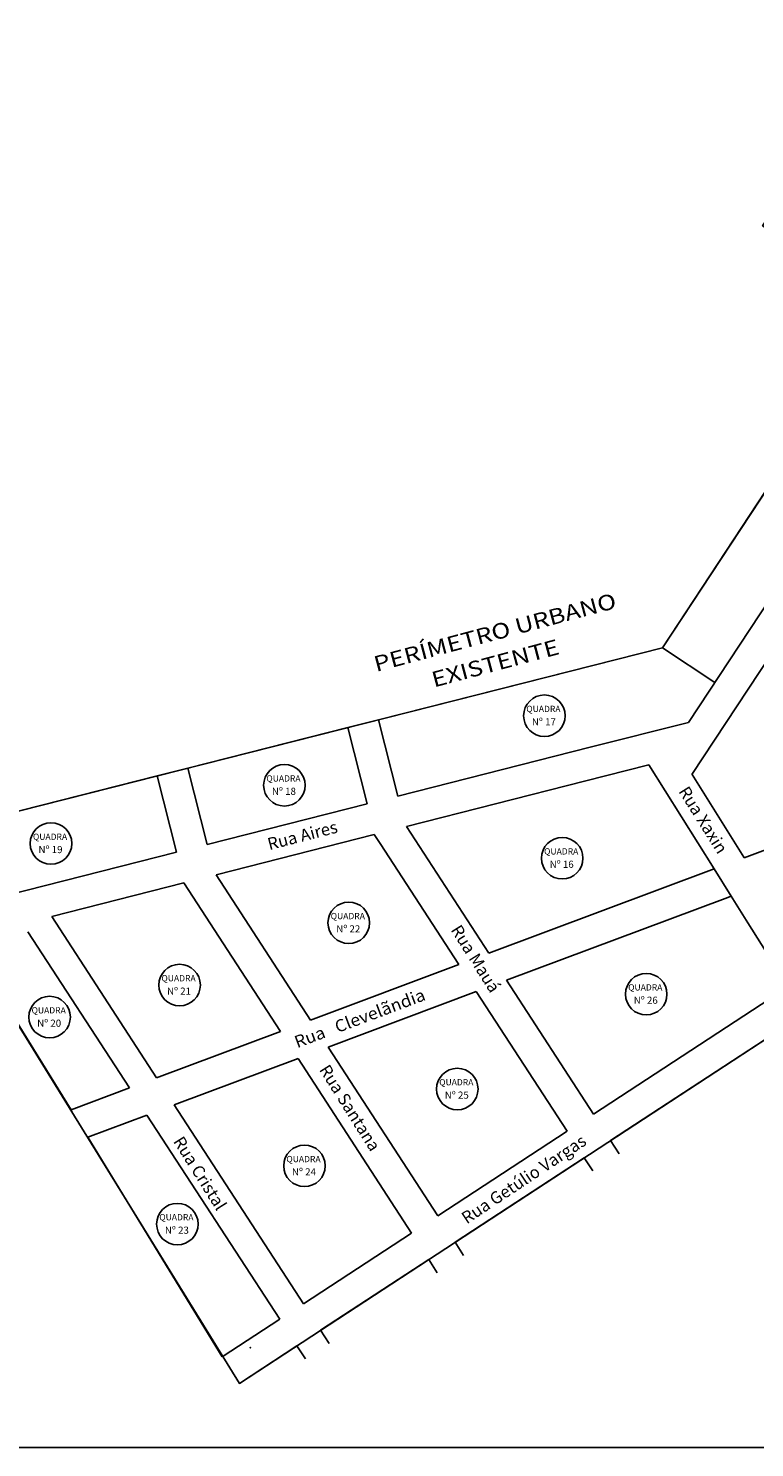
# Model space of a CAD drawing. Units: inches. Extents: x 326661 to 328765, y 7068374 to 7070382.
# Drawn here: x 326812 to 326929, y 7069994 to 7070224 of the extents above; entities that cross this region are included whole.
import ezdxf
from ezdxf.enums import TextEntityAlignment as Align

# ---------------------------------------------------------------- set-up
doc = ezdxf.new("R2010")
doc.units = ezdxf.units.IN
doc.header["$MEASUREMENT"] = 0
doc.linetypes.add('CONTINUO', pattern=[0])
doc.styles.add('21', font='arial.ttf')
doc.styles.add('ARIAL', font='arial.ttf')

# ---------------------------------------------------------------- blocks, each defined once
blk = doc.blocks.new('SIMB_PONTO')
at = {"color": 0}
blk.add_point((0, 0), dxfattribs=at)
for tag in ['desc:', 'cota:', 'pto:']:
    blk.add_attdef(tag, (0, 0), '', height=1)

msp = doc.modelspace()

# ---------------------------------------------------------------- linework, layer by layer
at = {"color": 7, "linetype": 'CONTINUO'}
msp.add_line((326837.64, 7070103.94, 264.06), (326832.7, 7070102.68, 264.06), dxfattribs=at)
msp.add_lwpolyline([(326782.89, 7069994.02), (327094.21, 7069994.02), (327094.21, 7070272.08), (326782.89, 7070272.08)], close=True, dxfattribs=at)
at = {"color": 7, "linetype": 'CONTINUO', "elevation": 264.06}
msp.add_lwpolyline([(326791.71, 7070092.29), (326914.42, 7070123.41), (326950.71, 7070178.45), (326930.62, 7070191.7), (326937.63, 7070202.33), (326937.14, 7070208.76), (326944.15, 7070219.39), (326949.34, 7070259.04), (326952.19, 7070263.12), (326963.24, 7070267.84), (326985.9, 7070252.04), (327040.47, 7070252.82), (327068.46, 7070231.09), (327050.58, 7070203.3), (327085.82, 7070180.56), (327017.4, 7070070.76), (326981.08, 7070095.26), (326937.56, 7070064.31), (326845.99, 7070004.42), (326791.72, 7070092.29)], dxfattribs=at)
at = {"color": 7, "linetype": 'CONTINUO'}
for points in [[(326914.42, 7070123.41, 264.06), (326931.12, 7070148.74, 264.06)], [(326918.67, 7070111.35, 264.06), (326936.82, 7070138.88, 264.06)], [(326868.5, 7070111.76, 264.06), (326914.42, 7070123.41, 264.06)], [(326914.42, 7070123.41, 264.06), (326922.93, 7070117.81, 264.06)], [(326919.21, 7070102.91, 264.06), (326931.96, 7070122.26, 264.06)], [(326837.64, 7070103.94, 264.06), (326863.56, 7070110.51, 264.06)], [(326863.56, 7070110.51, 264.06), (326868.5, 7070111.76, 264.06)], [(326866.69, 7070098.17, 264.06), (326863.56, 7070110.51, 264.06)], [(326871.63, 7070099.42, 264.06), (326868.5, 7070111.76, 264.06)], [(326918.67, 7070111.35, 264.06), (326902.74, 7070107.31, 264.06)], [(326902.74, 7070107.31, 264.06), (326871.63, 7070099.42, 264.06)], [(326832.7, 7070102.68, 264.06), (326791.71, 7070092.29, 264.06)], [(326835.83, 7070090.34, 264.06), (326832.7, 7070102.68, 264.06)], [(326840.77, 7070091.59, 264.06), (326837.64, 7070103.94, 264.06)], [(326901.8, 7070101.82, 264.06), (326912.22, 7070104.46, 264.06)], [(326922.79, 7070087.64, 264.06), (326912.22, 7070104.46, 264.06)], [(326919.22, 7070102.89, 264.06), (326927.62, 7070089.52, 264.06)], [(326901.8, 7070101.82, 264.06), (326873.03, 7070094.52, 264.06)], [(326866.69, 7070098.17, 264.06), (326840.77, 7070091.59, 264.06)], [(326916.08, 7070098.35, 264.06), (326916.06, 7070098.34, 264.06)], [(326945.65, 7070096.2, 264.06), (326927.66, 7070089.46, 264.06)], [(326886.37, 7070074, 264.06), (326873.03, 7070094.52, 264.06)], [(326867.81, 7070093.2, 264.06), (326842.24, 7070086.71, 264.06)], [(326868.75, 7070091.74, 264.06), (326867.81, 7070093.2, 264.06)], [(326881.48, 7070072.17, 264.06), (326868.75, 7070091.74, 264.06)], [(326835.83, 7070090.34, 264.06), (326799.3, 7070081.07, 264.06)], [(326927.62, 7070089.52, 264.06), (326927.66, 7070089.46, 264.06)], [(326927.62, 7070089.52, 264.06), (326927.66, 7070089.46, 264.06)], [(326927.66, 7070089.46, 264.06), (326927.66, 7070089.46, 264.06)], [(326842.24, 7070086.71, 264.06), (326857.52, 7070063.19, 264.06)], [(326886.37, 7070074, 264.06), (326922.79, 7070087.64, 264.06)], [(326925.55, 7070083.24, 264.06), (326922.79, 7070087.64, 264.06)], [(326837.02, 7070085.39, 264.06), (326815.63, 7070079.96, 264.06)], [(326837.02, 7070085.39, 264.06), (326852.64, 7070061.36, 264.06)], [(326889.21, 7070069.62, 264.06), (326924.58, 7070082.87, 264.06)], [(326924.58, 7070082.87, 264.06), (326925.55, 7070083.24, 264.06)], [(326925.55, 7070083.24, 264.06), (326928.26, 7070078.93, 264.06)], [(326832.59, 7070053.85, 264.06), (326815.63, 7070079.96, 264.06)], [(326828.2, 7070052.21, 264.06), (326811.78, 7070077.46, 264.06)], [(326928.26, 7070078.93, 264.06), (326934.23, 7070069.43, 264.06)], [(326818.78, 7070048.68, 264.06), (326801.58, 7070076.4, 264.06)], [(326857.52, 7070063.19, 264.06), (326881.48, 7070072.17, 264.06)], [(326889.21, 7070069.62, 264.06), (326903.28, 7070047.98, 264.06)], [(326903.28, 7070047.98, 264.06), (326934.77, 7070068.57, 264.06)], [(326884.32, 7070067.79, 264.06), (326860.37, 7070058.82, 264.06)], [(326884.32, 7070067.79, 264.06), (326899.02, 7070045.19, 264.06)], [(326937.56, 7070064.31, 264.06), (326906.05, 7070043.71, 264.06)], [(326852.64, 7070061.36, 264.06), (326832.59, 7070053.85, 264.06)], [(326855.48, 7070056.99, 264.06), (326835.44, 7070049.48, 264.06)], [(326855.48, 7070056.99, 264.06), (326873.85, 7070028.73, 264.06)], [(326860.37, 7070058.82, 264.06), (326878.11, 7070031.52, 264.06)], [(326828.2, 7070052.21, 264.06), (326818.78, 7070048.68, 264.06)], [(326831.04, 7070047.83, 264.06), (326821.48, 7070044.25, 264.06)], [(326831.04, 7070047.83, 264.06), (326852.52, 7070014.78, 264.06)], [(326856.35, 7070017.29, 264.06), (326835.44, 7070049.48, 264.06)], [(326821.48, 7070044.25, 264.06), (326843.21, 7070008.69, 264.06)], [(326878.11, 7070031.52, 264.06), (326899.02, 7070045.19, 264.06)], [(326906.05, 7070043.71, 264.06), (326907.44, 7070041.57, 264.06)], [(326901.79, 7070040.92, 264.06), (326880.89, 7070027.24, 264.06)], [(326901.79, 7070040.92, 264.06), (326903.18, 7070038.78, 264.06)], [(326856.35, 7070017.29, 264.06), (326873.85, 7070028.73, 264.06)], [(326880.89, 7070027.24, 264.06), (326882.27, 7070025.11, 264.06)], [(326876.62, 7070024.46, 264.06), (326859.13, 7070013.02, 264.06)], [(326876.62, 7070024.46, 264.06), (326878.01, 7070022.32, 264.06)], [(326843.21, 7070008.69, 264.06), (326852.52, 7070014.78, 264.06)], [(326859.13, 7070013.02, 264.06), (326860.52, 7070010.88, 264.06)], [(326855.29, 7070010.51, 264.06), (326845.99, 7070004.42, 264.06)], [(326855.29, 7070010.51, 264.06), (326856.68, 7070008.37, 264.06)]]:
    msp.add_polyline3d(points, dxfattribs=at)
for centre in [(326895.33, 7070112.42), (326853.28, 7070101.17), (326815.52, 7070091.75), (326898.22, 7070089.37), (326863.69, 7070078.92), (326836.32, 7070068.85), (326911.81, 7070067.38), (326815.3, 7070063.67), (326881.25, 7070052.03), (326856.52, 7070039.61), (326835.96, 7070030.18)]:
    msp.add_circle(centre, 3.36, dxfattribs=at)

# ---------------------------------------------------------------- block references
at = {"color": 7, "linetype": 'CONTINUO', "xscale": 0.2546918785907229, "yscale": 0.2546918785907229, "zscale": 0.2546918785907229}
for p in [(326818.88, 7070048.45, 263.75), (326847.75, 7070010.2, 273.14)]:
    msp.add_blockref('SIMB_PONTO', p, dxfattribs=at)

# ---------------------------------------------------------------- texts
at = {"color": 7, "linetype": 'CONTINUO', "style": '21', "width": 1.2}
for s, height, p in [('PERÍMETRO URBANO ', 2.5094, (326887.78, 7070126.03, 264.06)), ('EXISTENTE', 2.509, (326887.38, 7070120.92, 264.06))]:
    msp.add_text(s, height=height, rotation=14.9098, dxfattribs=at).set_placement(p, align=Align.MIDDLE_CENTER)
at = {"color": 7, "linetype": 'CONTINUO', "style": 'ARIAL'}
for s, height, p in [('QUADRA', 1.013, (326892.41, 7070113.02)), ('Nº 17', 1.156, (326893.31, 7070110.86, -95.28)), ('QUADRA', 1.013, (326850.36, 7070101.77)), ('Nº 18', 1.156, (326851.26, 7070099.62, -95.28)), ('QUADRA', 1.013, (326812.6, 7070092.34)), ('Nº 19', 1.156, (326813.5, 7070090.19, -95.28)), ('QUADRA', 1.013, (326895.29, 7070089.97)), ('Nº 16', 1.156, (326896.19, 7070087.81, -95.28)), ('QUADRA', 1.013, (326860.77, 7070079.51)), ('Nº 22', 1.156, (326861.67, 7070077.36, -95.28)), ('QUADRA', 1.013, (326833.39, 7070069.45)), ('Nº 21', 1.156, (326834.29, 7070067.29, -95.28)), ('QUADRA', 1.013, (326908.89, 7070067.97)), ('Nº 26', 1.156, (326909.79, 7070065.82, -95.28)), ('QUADRA', 1.013, (326812.38, 7070064.26)), ('Nº 20', 1.156, (326813.28, 7070062.11, -95.28)), ('QUADRA', 1.013, (326878.32, 7070052.62)), ('Nº 25', 1.156, (326879.22, 7070050.47, -95.28)), ('QUADRA', 1.013, (326853.6, 7070040.2)), ('Nº 24', 1.156, (326854.5, 7070038.05, -95.28)), ('QUADRA', 1.013, (326833.04, 7070030.78)), ('Nº 23', 1.156, (326833.94, 7070028.62, -95.28))]:
    msp.add_text(s, height=height, dxfattribs=at).set_placement(p)
at = {"color": 7, "linetype": 'CONTINUO', "style": '21'}
for s, height, rotation, p in [('Rua Xaxin', 1.963, 302.1462, (326921.03, 7070095.56, -792.18)), ('Rua Aires', 1.963, 14.5567, (326856.2, 7070093.06)), ('Rua Mauá', 1.963, 302.1462, (326884.21, 7070073.12, -528.12)), ('Rua Santana', 1.9633, 302.1462, (326863.88, 7070048.99, -528.12)), ('Rua Cristal', 1.9633, 302.1462, (326839.63, 7070038.4, -528.12))]:
    msp.add_text(s, height=height, rotation=rotation, dxfattribs=at).set_placement(p, align=Align.MIDDLE_CENTER)
for s, rotation, width, p, p2 in [('Rua   Clevelãndia', 20.6005, 1.032371, (326855.35, 7070058.63, 264.06), (326876.27, 7070066.49, 264.06)), ('Rua Getúlio Vargas', 33.6892, 0.982001, (326882.77, 7070030.12, 264.06), (326902.33, 7070043.15, 264.06))]:
    msp.add_text(s, height=1.9633, rotation=rotation, dxfattribs=dict(at, width=width)).set_placement(p, p2, align=Align.FIT)

doc.saveas('drawing.dxf')
